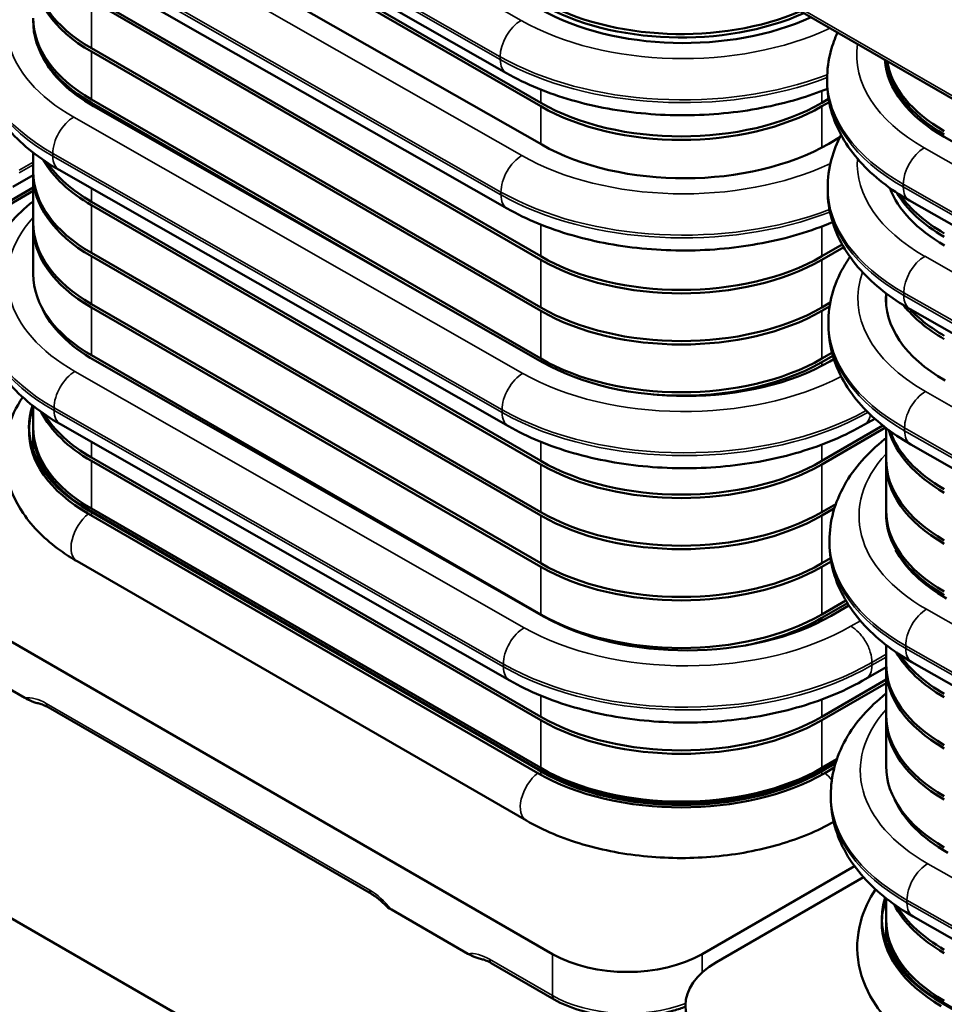
# Model space of a CAD drawing. Units: inches. Extents: x 0.05 to 2.15, y 0.02 to 1.67.
# Drawn here: x 0.67 to 0.76, y 1.18 to 1.27 of the extents above; entities that cross this region are included whole.
import ezdxf

# ---------------------------------------------------------------- set-up
doc = ezdxf.new("R2010")
doc.units = ezdxf.units.IN
doc.header["$LTSCALE"] = 0.1
doc.header["$MEASUREMENT"] = 0
doc.layers.add('Visible (ANSI)', color=7, linetype='Continuous', lineweight=50)
doc.layers.add('Visible Narrow (ANSI)', color=7, linetype='Continuous', lineweight=35)

msp = doc.modelspace()

# ---------------------------------------------------------------- linework, layer by layer
at = {"layer": 'Visible (ANSI)'}
for p, q in [((0.550155, 1.386348), (0.780259, 1.253498)), ((0.671641, 1.293109), (0.715831, 1.267891)), ((0.675001, 1.29049), (0.719196, 1.264975)), ((0.719196, 1.264635), (0.675001, 1.29015)), ((0.719297, 1.260857), (0.675101, 1.28607)), ((0.671713, 1.279797), (0.715906, 1.254582)), ((0.675001, 1.275385), (0.719196, 1.24987)), ((0.719196, 1.24953), (0.675001, 1.275045)), ((0.669275, 1.27285), (0.669275, 1.272956)), ((0.675001, 1.27035), (0.719196, 1.244835)), ((0.719196, 1.244494), (0.675001, 1.27001)), ((0.753171, 1.268313), (0.753171, 1.269137)), ((0.747372, 1.267008), (0.747371, 1.267281)), ((0.675001, 1.265315), (0.719196, 1.2398)), ((0.705797, 1.247195), (0.675001, 1.264975)), ((0.719406, 1.239431), (0.675209, 1.264645)), ((0.746844, 1.264975), (0.747512, 1.265361)), ((0.747567, 1.265053), (0.746844, 1.264635)), ((0.803064, 1.236406), (0.75887, 1.261622)), ((0.748629, 1.261586), (0.747534, 1.260954)), ((0.669275, 1.258191), (0.669275, 1.260062)), ((0.667283, 1.25672), (0.669275, 1.25787)), ((0.669275, 1.253156), (0.669275, 1.257851)), ((0.671821, 1.258372), (0.716015, 1.233156)), ((0.662948, 1.252991), (0.669275, 1.256644)), ((0.669275, 1.256304), (0.662948, 1.252651)), ((0.747426, 1.256331), (0.747425, 1.256604)), ((0.675001, 1.255245), (0.719196, 1.229729)), ((0.719196, 1.229389), (0.675001, 1.254905)), ((0.755483, 1.255349), (0.799673, 1.230131)), ((0.669275, 1.248121), (0.669275, 1.252816)), ((0.746844, 1.24987), (0.748857, 1.251032)), ((0.675001, 1.25021), (0.719196, 1.224694)), ((0.749003, 1.250776), (0.746844, 1.24953)), ((0.719196, 1.224354), (0.675001, 1.24987)), ((0.753171, 1.245158), (0.753171, 1.246225)), ((0.675001, 1.245175), (0.719196, 1.219659)), ((0.746844, 1.244835), (0.747684, 1.24532)), ((0.719196, 1.219319), (0.675001, 1.244835)), ((0.747618, 1.244942), (0.746844, 1.244494)), ((0.755537, 1.244672), (0.799727, 1.219454)), ((0.747497, 1.24302), (0.747495, 1.243293)), ((0.746844, 1.2398), (0.747849, 1.24038)), ((0.675001, 1.24014), (0.719196, 1.214624)), ((0.719533, 1.2144), (0.675336, 1.239614)), ((0.747931, 1.240087), (0.746844, 1.239459)), ((0.748034, 1.239754), (0.747643, 1.239528)), ((0.669275, 1.233016), (0.669275, 1.23513)), ((0.751052, 1.233315), (0.75205, 1.233891)), ((0.669275, 1.230768), (0.669275, 1.232676)), ((0.671948, 1.23334), (0.716142, 1.208125)), ((0.746844, 1.229729), (0.752865, 1.233206)), ((0.753115, 1.23301), (0.746844, 1.229389)), ((0.753171, 1.229894), (0.753171, 1.232967)), ((0.669275, 1.230333), (0.669275, 1.230673)), ((0.755608, 1.23136), (0.799802, 1.206145)), ((0.675001, 1.23007), (0.719196, 1.204554)), ((0.719196, 1.204214), (0.675001, 1.229729)), ((0.753171, 1.224859), (0.753171, 1.229554)), ((0.674707, 1.22496), (0.718901, 1.199444)), ((0.718901, 1.199349), (0.674707, 1.224865)), ((0.675001, 1.225035), (0.719196, 1.199519)), ((0.746844, 1.224694), (0.748228, 1.225493)), ((0.748088, 1.225072), (0.746844, 1.224354)), ((0.674707, 1.224524), (0.718901, 1.199009)), ((0.753171, 1.224413), (0.753171, 1.224519)), ((0.747605, 1.221595), (0.747604, 1.221868)), ((0.652586, 1.220326), (0.720351, 1.181202)), ((0.746844, 1.219659), (0.747712, 1.220161)), ((0.71779, 1.194336), (0.673596, 1.219852)), ((0.747761, 1.219849), (0.746844, 1.219319)), ((0.815235, 1.099204), (0.612679, 1.21615)), ((0.746844, 1.214624), (0.74921, 1.215991)), ((0.749363, 1.215739), (0.746844, 1.214284)), ((0.749513, 1.215504), (0.74777, 1.214497)), ((0.753171, 1.209754), (0.753171, 1.211625)), ((0.660898, 1.210764), (0.668434, 1.206414)), ((0.751179, 1.208283), (0.753171, 1.209433)), ((0.753171, 1.204719), (0.753171, 1.209414)), ((0.755717, 1.209935), (0.79991, 1.184719)), ((0.746844, 1.204554), (0.753171, 1.208207)), ((0.753171, 1.207867), (0.746844, 1.204214)), ((0.702551, 1.187115), (0.670731, 1.205486)), ((0.753171, 1.199684), (0.753171, 1.204379)), ((0.746844, 1.199519), (0.748323, 1.200374)), ((0.747138, 1.199444), (0.748224, 1.200071)), ((0.748188, 1.199955), (0.747138, 1.199349)), ((0.719196, 1.199179), (0.718901, 1.199349)), ((0.747138, 1.199349), (0.746844, 1.199179)), ((0.747138, 1.199009), (0.748074, 1.199549)), ((0.747732, 1.196563), (0.747731, 1.196836)), ((0.735082, 1.181202), (0.750068, 1.189855)), ((0.750961, 1.188754), (0.736481, 1.180394)), ((0.753171, 1.184579), (0.753171, 1.186693)), ((0.704503, 1.185589), (0.712039, 1.181238)), ((0.753171, 1.182331), (0.753171, 1.184239)), ((0.755844, 1.184903), (0.800037, 1.159688)), ((0.753171, 1.181896), (0.753171, 1.182236)), ((0.720523, 1.176738), (0.714336, 1.180311)), ((0.758602, 1.176523), (0.802796, 1.151007)), ((0.802796, 1.150912), (0.758602, 1.176428))]:
    msp.add_line(p, q, dxfattribs=at)
for centre, major_axis, ratio, start_param, end_param in [((0.688825, 1.277991), (-0.01955, 0), 0.57735, 6.268114, 7.068583), ((0.688825, 1.278331), (-0.01955, 0), 0.57735, 0, 0.785398), ((0.73302, 1.283026), (0.01955, 0), 0.57735, 3.926991, 5.356042), ((0.73302, 1.282686), (-0.01955, 0), 0.57735, 0.785398, 2.235947), ((0.688825, 1.273296), (-0.01955, 0), 0.57735, 0, 0.785398), ((0.733341, 1.282318), (-0.019966, -0.000101), 0.573952, 0.782481, 2.240957), ((0.688825, 1.272956), (-0.01955, 0), 0.57735, 6.268114, 7.068583), ((0.689327, 1.272797), (-0.019966, -0.000101), 0.573952, 0.289044, 0.782556), ((0.772989, 1.269773), (-0.019966, -0.000101), 0.573952, 0.04018, 0.782481), ((0.772721, 1.269835), (-0.01955, 0), 0.57735, 0.063903, 0.785398), ((0.772721, 1.270175), (-0.01955, 0), 0.57735, 0.096791, 0.785398), ((0.73302, 1.272956), (0.01955, 0), 0.57735, 3.926991, 5.497787), ((0.73302, 1.272616), (-0.01955, 0), 0.57735, 0.785398, 2.356194), ((0.733415, 1.269009), (-0.019966, -0.000101), 0.573952, 0.782556, 2.353352), ((0.688825, 1.262886), (-0.01955, 0), 0.57735, 0.3191, 0.785398), ((0.688825, 1.263226), (-0.01955, 0), 0.57735, 0.37417, 0.785398), ((0.688825, 1.257851), (-0.01955, 0), 0.57735, 6.268114, 7.068583), ((0.688825, 1.258191), (-0.01955, 0), 0.57735, 0, 0.785398), ((0.773043, 1.259096), (-0.019966, -0.000101), 0.573952, 0.211123, 0.782481), ((0.772721, 1.259765), (-0.01955, 0), 0.57735, 0.328086, 0.785398), ((0.772721, 1.260105), (-0.01955, 0), 0.57735, 0.383061, 0.785398), ((0.688825, 1.252816), (-0.01955, 0), 0.57735, 6.268114, 7.068583), ((0.688825, 1.253156), (-0.01955, 0), 0.57735, 0, 0.785398), ((0.73302, 1.257851), (0.01955, 0), 0.57735, 3.926991, 5.497787), ((0.73302, 1.257511), (-0.01955, 0), 0.57735, 0.785398, 2.356194), ((0.688825, 1.248121), (-0.01955, 0), 0.57735, 0, 0.785398), ((0.773113, 1.245785), (-0.019966, -0.000101), 0.573952, 6.235738, 7.065741), ((0.689454, 1.247765), (-0.019966, -0.000101), 0.573952, 0.24827, 0.782556), ((0.73302, 1.252816), (0.01955, 0), 0.57735, 3.926991, 5.497787), ((0.73302, 1.252476), (-0.01955, 0), 0.57735, 0.785398, 2.356194), ((0.772721, 1.249695), (-0.01955, 0), 0.57735, 0.424648, 0.785398), ((0.772721, 1.250035), (0.01955, 0), 0.57735, 3.634413, 3.926991), ((0.73302, 1.247781), (0.01955, 0), 0.57735, 3.926991, 5.497787), ((0.733523, 1.247583), (-0.019966, -0.000101), 0.573952, 0.782556, 2.353352), ((0.73302, 1.247441), (-0.01955, 0), 0.57735, 1.428656, 2.356194), ((0.688825, 1.233111), (-0.019967, 0), 0.57735, 6.101114, 7.068583), ((0.688825, 1.233016), (-0.019967, 0), 0.57735, 6.094433, 6.279054), ((0.688825, 1.232676), (-0.019967, 0), 0.57735, 6.078534, 6.264297), ((0.688825, 1.237711), (-0.01955, 0), 0.57735, 0.284584, 0.785398), ((0.688825, 1.238051), (-0.01955, 0), 0.57735, 0.336277, 0.785398), ((0.688825, 1.232676), (-0.019967, 0), 0.57735, 6.268429, 7.068583), ((0.688825, 1.233016), (-0.019967, 0), 0.57735, 0.014145, 0.785398), ((0.688825, 1.232676), (-0.01955, 0), 0.57735, 6.268114, 6.852463), ((0.688825, 1.233016), (-0.01955, 0), 0.57735, 0, 0.785398), ((0.772721, 1.234589), (-0.01955, 0), 0.57735, 0.161261, 0.785398), ((0.772721, 1.23493), (-0.01955, 0), 0.57735, 0.201172, 0.785398), ((0.73302, 1.237711), (0.01955, 0), 0.57735, 3.926991, 5.497787), ((0.772721, 1.229554), (-0.01955, 0), 0.57735, 6.268114, 7.068583), ((0.772721, 1.229894), (-0.01955, 0), 0.57735, 0, 0.785398), ((0.73302, 1.237371), (-0.01955, 0), 0.57735, 0.785398, 2.356194), ((0.772721, 1.224859), (-0.01955, 0), 0.57735, 0, 0.785398), ((0.73302, 1.232676), (0.01955, 0), 0.57735, 3.926991, 5.497787), ((0.73302, 1.232335), (-0.01955, 0), 0.57735, 0.785398, 2.356194), ((0.772721, 1.224519), (-0.01955, 0), 0.57735, 6.268114, 7.068583), ((0.773222, 1.22436), (-0.019966, -0.000101), 0.573952, 0.289044, 0.782556), ((0.73302, 1.227641), (0.01955, 0), 0.57735, 3.926991, 5.497787), ((0.73302, 1.2273), (-0.01955, 0), 0.57735, 0.785398, 2.356194), ((0.73302, 1.222606), (0.01955, 0), 0.57735, 3.926991, 5.497787), ((0.73365, 1.222552), (-0.019966, -0.000101), 0.573952, 0.782556, 2.353352), ((0.73302, 1.222265), (-0.01955, 0), 0.57735, 1.904759, 2.356194), ((0.772721, 1.214449), (-0.01955, 0), 0.57735, 0.3191, 0.785398), ((0.772721, 1.214789), (-0.01955, 0), 0.57735, 0.37417, 0.785398), ((0.772721, 1.209414), (-0.01955, 0), 0.57735, 6.268114, 7.068583), ((0.772721, 1.209754), (-0.01955, 0), 0.57735, 0, 0.785398), ((0.73302, 1.212535), (0.01955, 0), 0.57735, 3.926991, 5.497787), ((0.772721, 1.204379), (-0.01955, 0), 0.57735, 6.268114, 7.068583), ((0.772721, 1.204719), (-0.01955, 0), 0.57735, 0, 0.785398), ((0.73302, 1.212195), (-0.01955, 0), 0.57735, 0.785398, 2.356194), ((0.772721, 1.199684), (-0.01955, 0), 0.57735, 0, 0.785398), ((0.73302, 1.207596), (0.019967, 0), 0.57735, 3.926991, 5.497787), ((0.73302, 1.2075), (-0.019967, 0), 0.57735, 0.785398, 2.356194), ((0.73302, 1.20716), (0.019967, 0), 0.57735, 3.926991, 5.497787), ((0.73302, 1.2075), (0.01955, 0), 0.57735, 3.926991, 5.497787), ((0.73302, 1.20716), (-0.01955, 0), 0.57735, 0.785398, 2.356194), ((0.773349, 1.199329), (-0.019966, -0.000101), 0.573952, 0.24827, 0.782556), ((0.772721, 1.184674), (-0.019967, 0), 0.57735, 6.101114, 7.068583), ((0.772721, 1.184579), (-0.019967, 0), 0.57735, 6.094433, 6.279054), ((0.772721, 1.184239), (-0.019967, 0), 0.57735, 6.078534, 6.264297), ((0.772721, 1.189274), (-0.01955, 0), 0.57735, 0.284584, 0.785398), ((0.772721, 1.189614), (-0.01955, 0), 0.57735, 0.336277, 0.785398), ((0.772721, 1.184239), (-0.019967, 0), 0.57735, 6.268429, 7.068583), ((0.772721, 1.184579), (-0.019967, 0), 0.57735, 0.014145, 0.785398), ((0.772721, 1.184239), (-0.01955, 0), 0.57735, 6.268114, 6.852463), ((0.772721, 1.184579), (-0.01955, 0), 0.57735, 0, 0.785398), ((0.727716, 1.185455), (0.010417, 0), 0.57735, 3.926991, 5.497787), ((0.743847, 1.176142), (-0.010417, 0), 0.57735, 5.497787, 7.068583)]:
    msp.add_ellipse(centre, major_axis=major_axis, ratio=ratio, start_param=start_param, end_param=end_param, dxfattribs=at)
for points, knots in [([(0.669275, 1.28041), (0.669227, 1.280373), (0.66918, 1.280335), (0.66831, 1.279645), (0.667561, 1.278941), (0.666233, 1.277437), (0.665655, 1.276635), (0.664704, 1.274942), (0.664332, 1.27405), (0.663831, 1.272206), (0.663704, 1.271255), (0.663709, 1.270304)], [0.1486306, 0.1486306, 0.1486306, 0.1486306, 0.157723, 0.157723, 0.3153711, 0.3153711, 0.4730193, 0.4730193, 0.6306674, 0.6306674, 0.7883155, 0.7883155, 0.7883155, 0.7883155]), ([(0.748397, 1.271893), (0.748129, 1.271313), (0.74791, 1.270715), (0.747493, 1.269183), (0.747366, 1.268232), (0.747371, 1.267281)], [0.5262562, 0.5262562, 0.5262562, 0.5262562, 0.6307273, 0.6307273, 0.7883904, 0.7883904, 0.7883904, 0.7883904]), ([(0.66371, 1.270032), (0.663715, 1.269088), (0.66385, 1.268145), (0.664362, 1.266319), (0.664738, 1.265437), (0.665693, 1.263763), (0.666271, 1.262971), (0.667597, 1.261486), (0.668344, 1.260793), (0.669981, 1.259507), (0.670871, 1.258914), (0.671821, 1.258372)], [0.7883155, 0.7883155, 0.7883155, 0.7883155, 0.9448117, 0.9448117, 1.1013079, 1.1013079, 1.257804, 1.257804, 1.4143002, 1.4143002, 1.5707963, 1.5707963, 1.5707963, 1.5707963]), ([(0.715831, 1.267891), (0.717745, 1.2668), (0.719905, 1.265913), (0.72454, 1.264575), (0.727015, 1.264126), (0.732074, 1.263688), (0.734657, 1.263699), (0.739712, 1.264183), (0.742184, 1.264655), (0.745495, 1.265642), (0.746464, 1.26598), (0.747396, 1.266357)], [1.570814, 1.570814, 1.570814, 1.570814, 1.885765, 1.885765, 2.200716, 2.200716, 2.515667, 2.515667, 2.830618, 2.830618, 2.96659, 2.96659, 2.96659, 2.96659]), ([(0.747372, 1.267008), (0.747377, 1.266064), (0.747512, 1.265121), (0.748024, 1.263296), (0.7484, 1.262413), (0.749355, 1.26074), (0.749933, 1.259948), (0.751259, 1.258463), (0.752005, 1.25777), (0.753642, 1.256484), (0.754532, 1.255891), (0.755483, 1.255349)], [0.7883904, 0.7883904, 0.7883904, 0.7883904, 0.9448716, 0.9448716, 1.1013528, 1.1013528, 1.257834, 1.257834, 1.4143151, 1.4143151, 1.5707963, 1.5707963, 1.5707963, 1.5707963]), ([(0.748746, 1.261813), (0.748342, 1.261049), (0.748021, 1.26025), (0.747548, 1.258506), (0.74742, 1.257555), (0.747425, 1.256604)], [0.4900708, 0.4900708, 0.4900708, 0.4900708, 0.6307273, 0.6307273, 0.7883904, 0.7883904, 0.7883904, 0.7883904]), ([(0.747426, 1.256331), (0.747431, 1.255387), (0.747566, 1.254444), (0.748078, 1.252619), (0.748454, 1.251736), (0.749409, 1.250063), (0.749987, 1.249271), (0.751313, 1.247786), (0.75206, 1.247093), (0.753696, 1.245808), (0.754586, 1.245214), (0.755537, 1.244672)], [0.7883904, 0.7883904, 0.7883904, 0.7883904, 0.9448716, 0.9448716, 1.1013528, 1.1013528, 1.257834, 1.257834, 1.4143151, 1.4143151, 1.5707963, 1.5707963, 1.5707963, 1.5707963]), ([(0.669275, 1.255279), (0.66927, 1.255275), (0.669265, 1.25527), (0.668437, 1.254613), (0.667688, 1.25391), (0.66636, 1.252405), (0.665782, 1.251604), (0.664831, 1.24991), (0.664458, 1.249018), (0.663958, 1.247175), (0.663831, 1.246224), (0.663835, 1.245273)], [0.1566936, 0.1566936, 0.1566936, 0.1566936, 0.157723, 0.157723, 0.3153711, 0.3153711, 0.4730193, 0.4730193, 0.6306674, 0.6306674, 0.7883155, 0.7883155, 0.7883155, 0.7883155]), ([(0.715906, 1.254582), (0.71782, 1.25349), (0.71998, 1.252603), (0.724615, 1.251266), (0.72709, 1.250817), (0.732149, 1.250379), (0.734732, 1.25039), (0.739788, 1.250874), (0.742259, 1.251346), (0.745728, 1.25238), (0.746845, 1.25278), (0.747911, 1.253231)], [1.570814, 1.570814, 1.570814, 1.570814, 1.885765, 1.885765, 2.200716, 2.200716, 2.515667, 2.515667, 2.830618, 2.830618, 2.988118, 2.988118, 2.988118, 2.988118]), ([(0.749619, 1.249821), (0.749384, 1.249481), (0.749166, 1.249133), (0.748491, 1.24793), (0.748118, 1.247038), (0.747618, 1.245195), (0.74749, 1.244244), (0.747495, 1.243293)], [0.4067285, 0.4067285, 0.4067285, 0.4067285, 0.4730193, 0.4730193, 0.6306674, 0.6306674, 0.7883155, 0.7883155, 0.7883155, 0.7883155]), ([(0.663837, 1.245), (0.663842, 1.244056), (0.663977, 1.243113), (0.664488, 1.241288), (0.664864, 1.240405), (0.66582, 1.238731), (0.666398, 1.237939), (0.667724, 1.236455), (0.668471, 1.235762), (0.670108, 1.234476), (0.670998, 1.233883), (0.671948, 1.23334)], [0.7883155, 0.7883155, 0.7883155, 0.7883155, 0.9448117, 0.9448117, 1.1013079, 1.1013079, 1.257804, 1.257804, 1.4143002, 1.4143002, 1.5707963, 1.5707963, 1.5707963, 1.5707963]), ([(0.747497, 1.24302), (0.747501, 1.242076), (0.747636, 1.241133), (0.748148, 1.239308), (0.748524, 1.238425), (0.749479, 1.236751), (0.750058, 1.235959), (0.751384, 1.234475), (0.752131, 1.233782), (0.753767, 1.232496), (0.754657, 1.231903), (0.755608, 1.23136)], [0.7883155, 0.7883155, 0.7883155, 0.7883155, 0.9448117, 0.9448117, 1.1013079, 1.1013079, 1.257804, 1.257804, 1.4143002, 1.4143002, 1.5707963, 1.5707963, 1.5707963, 1.5707963]), ([(0.668239, 1.236008), (0.667584, 1.235032), (0.667082, 1.233972), (0.666391, 1.231452), (0.66633, 1.229962), (0.666877, 1.227126), (0.667464, 1.225787), (0.66923, 1.22319), (0.670479, 1.221968), (0.672467, 1.220539), (0.673019, 1.220185), (0.673596, 1.219852)], [1.987086, 1.987086, 1.987086, 1.987086, 2.199115, 2.199115, 2.467106, 2.467106, 2.730266, 2.730266, 3.033139, 3.033139, 3.141593, 3.141593, 3.141593, 3.141593]), ([(0.668861, 1.232853), (0.66886, 1.232881), (0.668859, 1.232909), (0.668859, 1.232965), (0.668858, 1.232993), (0.668858, 1.233049), (0.668858, 1.233078), (0.668858, 1.233134), (0.668859, 1.233162), (0.668859, 1.233218), (0.66886, 1.233246), (0.668861, 1.233274)], [3.91284538, 3.91284538, 3.91284538, 3.91284538, 3.91850356, 3.91850356, 3.92416173, 3.92416173, 3.9298199, 3.9298199, 3.93547808, 3.93547808, 3.94113625, 3.94113625, 3.94113625, 3.94113625]), ([(0.716015, 1.233156), (0.717928, 1.232065), (0.720089, 1.231178), (0.724724, 1.229841), (0.727199, 1.229391), (0.732258, 1.228953), (0.734841, 1.228965), (0.739896, 1.229449), (0.742368, 1.229921), (0.746993, 1.2313), (0.749147, 1.232206), (0.751052, 1.233315)], [1.570814, 1.570814, 1.570814, 1.570814, 1.885765, 1.885765, 2.200716, 2.200716, 2.515667, 2.515667, 2.830618, 2.830618, 3.145569, 3.145569, 3.145569, 3.145569]), ([(0.753171, 1.231973), (0.753123, 1.231936), (0.753075, 1.231898), (0.752206, 1.231208), (0.751456, 1.230504), (0.750128, 1.229), (0.74955, 1.228198), (0.748599, 1.226505), (0.748227, 1.225613), (0.747726, 1.223769), (0.747599, 1.222818), (0.747604, 1.221868)], [0.1486306, 0.1486306, 0.1486306, 0.1486306, 0.157723, 0.157723, 0.3153711, 0.3153711, 0.4730193, 0.4730193, 0.6306674, 0.6306674, 0.7883155, 0.7883155, 0.7883155, 0.7883155]), ([(0.747605, 1.221595), (0.74761, 1.220651), (0.747745, 1.219708), (0.748257, 1.217882), (0.748633, 1.217), (0.749588, 1.215326), (0.750167, 1.214534), (0.751492, 1.21305), (0.752239, 1.212357), (0.753876, 1.211071), (0.754766, 1.210477), (0.755717, 1.209935)], [0.7883155, 0.7883155, 0.7883155, 0.7883155, 0.9448117, 0.9448117, 1.1013079, 1.1013079, 1.257804, 1.257804, 1.4143002, 1.4143002, 1.5707963, 1.5707963, 1.5707963, 1.5707963]), ([(0.716142, 1.208125), (0.718055, 1.207033), (0.720215, 1.206146), (0.724851, 1.204809), (0.727326, 1.20436), (0.732385, 1.203922), (0.734968, 1.203934), (0.740023, 1.204417), (0.742495, 1.204889), (0.74712, 1.206268), (0.749274, 1.207175), (0.751179, 1.208283)], [1.570814, 1.570814, 1.570814, 1.570814, 1.885765, 1.885765, 2.200716, 2.200716, 2.515667, 2.515667, 2.830618, 2.830618, 3.145569, 3.145569, 3.145569, 3.145569]), ([(0.668434, 1.206414), (0.668703, 1.206258), (0.669068, 1.206081), (0.669501, 1.205941), (0.669591, 1.205916), (0.669668, 1.205901), (0.669669, 1.205901), (0.66967, 1.205901)], [0.05918425, 0.05918425, 0.05918425, 0.05918425, 0.09396046, 0.09396046, 0.1011179, 0.1011179, 0.10121083, 0.10121083, 0.10121083, 0.10121083]), ([(0.753171, 1.206842), (0.753165, 1.206838), (0.75316, 1.206833), (0.752332, 1.206176), (0.751583, 1.205473), (0.750255, 1.203968), (0.749677, 1.203167), (0.748726, 1.201473), (0.748354, 1.200581), (0.747853, 1.198738), (0.747726, 1.197787), (0.747731, 1.196836)], [0.1566936, 0.1566936, 0.1566936, 0.1566936, 0.157723, 0.157723, 0.3153711, 0.3153711, 0.4730193, 0.4730193, 0.6306674, 0.6306674, 0.7883155, 0.7883155, 0.7883155, 0.7883155]), ([(0.670731, 1.205486), (0.670655, 1.20553), (0.670579, 1.205571), (0.670429, 1.205646), (0.670356, 1.20568), (0.67021, 1.205742), (0.670139, 1.205769), (0.669999, 1.205818), (0.669931, 1.205839), (0.669797, 1.205875), (0.669732, 1.205889), (0.66967, 1.205901)], [0, 0, 0, 0, 0.0654802, 0.0654802, 0.1309603, 0.1309603, 0.1964405, 0.1964405, 0.2619206, 0.2619206, 0.3274008, 0.3274008, 0.3274008, 0.3274008]), ([(0.747732, 1.196563), (0.747737, 1.195619), (0.747872, 1.194677), (0.748384, 1.192851), (0.74876, 1.191968), (0.749715, 1.190294), (0.750293, 1.189502), (0.751619, 1.188018), (0.752366, 1.187325), (0.754003, 1.186039), (0.754893, 1.185446), (0.755844, 1.184903)], [0.7883155, 0.7883155, 0.7883155, 0.7883155, 0.9448117, 0.9448117, 1.1013079, 1.1013079, 1.257804, 1.257804, 1.4143002, 1.4143002, 1.5707963, 1.5707963, 1.5707963, 1.5707963]), ([(0.71779, 1.194336), (0.719461, 1.193371), (0.721341, 1.192588), (0.725368, 1.191404), (0.727514, 1.191003), (0.7319, 1.190602), (0.734139, 1.190602), (0.738525, 1.191003), (0.740671, 1.191404), (0.744604, 1.192561), (0.746403, 1.193299), (0.748014, 1.194203)], [3.141593, 3.141593, 3.141593, 3.141593, 3.455752, 3.455752, 3.769911, 3.769911, 4.08407, 4.08407, 4.39823, 4.39823, 4.697773, 4.697773, 4.697773, 4.697773]), ([(0.703915, 1.186017), (0.703826, 1.18611), (0.703736, 1.186199), (0.703555, 1.18637), (0.703464, 1.186452), (0.703281, 1.186607), (0.703189, 1.186681), (0.703006, 1.18682), (0.702914, 1.186885), (0.702731, 1.187006), (0.702641, 1.187063), (0.702551, 1.187115)], [5.8981608, 5.8981608, 5.8981608, 5.8981608, 5.9751657, 5.9751657, 6.0521706, 6.0521706, 6.1291755, 6.1291755, 6.2061804, 6.2061804, 6.2831853, 6.2831853, 6.2831853, 6.2831853]), ([(0.752134, 1.187571), (0.75148, 1.186595), (0.750978, 1.185535), (0.750286, 1.183015), (0.750225, 1.181525), (0.750772, 1.178689), (0.751359, 1.17735), (0.753125, 1.174753), (0.754374, 1.173531), (0.756362, 1.172102), (0.756914, 1.171748), (0.757491, 1.171415)], [1.987086, 1.987086, 1.987086, 1.987086, 2.199115, 2.199115, 2.467106, 2.467106, 2.730266, 2.730266, 3.033139, 3.033139, 3.141593, 3.141593, 3.141593, 3.141593]), ([(0.752756, 1.184416), (0.752755, 1.184444), (0.752755, 1.184472), (0.752754, 1.184528), (0.752754, 1.184556), (0.752753, 1.184612), (0.752753, 1.184641), (0.752754, 1.184697), (0.752754, 1.184725), (0.752755, 1.184781), (0.752755, 1.184809), (0.752756, 1.184837)], [3.91284538, 3.91284538, 3.91284538, 3.91284538, 3.91850356, 3.91850356, 3.92416173, 3.92416173, 3.9298199, 3.9298199, 3.93547808, 3.93547808, 3.94113625, 3.94113625, 3.94113625, 3.94113625]), ([(0.712039, 1.181238), (0.712308, 1.181083), (0.712673, 1.180906), (0.713106, 1.180766), (0.713196, 1.18074), (0.713272, 1.180726), (0.713273, 1.180726), (0.713274, 1.180726)], [0.05918425, 0.05918425, 0.05918425, 0.05918425, 0.09396046, 0.09396046, 0.1011179, 0.1011179, 0.10121083, 0.10121083, 0.10121083, 0.10121083]), ([(0.714336, 1.180311), (0.71426, 1.180355), (0.714184, 1.180395), (0.714034, 1.180471), (0.71396, 1.180505), (0.713815, 1.180566), (0.713744, 1.180594), (0.713604, 1.180643), (0.713536, 1.180664), (0.713402, 1.180699), (0.713337, 1.180714), (0.713274, 1.180726)], [0, 0, 0, 0, 0.0654802, 0.0654802, 0.1309603, 0.1309603, 0.1964405, 0.1964405, 0.2619206, 0.2619206, 0.3274008, 0.3274008, 0.3274008, 0.3274008]), ([(0.73343, 1.17603), (0.733068, 1.175886), (0.732691, 1.175757), (0.731352, 1.175364), (0.730334, 1.175173), (0.728249, 1.174982), (0.727183, 1.174982), (0.725099, 1.175173), (0.724081, 1.175364), (0.72218, 1.175923), (0.721298, 1.176291), (0.720523, 1.176738)], [3.327355, 3.327355, 3.327355, 3.327355, 3.455752, 3.455752, 3.769911, 3.769911, 4.08407, 4.08407, 4.39823, 4.39823, 4.712389, 4.712389, 4.712389, 4.712389])]:
    msp.add_open_spline(points, degree=3, knots=knots, dxfattribs=at)
msp.add_open_spline([(0.703914, 1.186017), (0.704044, 1.185879), (0.704274, 1.185721), (0.704503, 1.185589)], degree=3, dxfattribs=at)
at = {"layer": 'Visible Narrow (ANSI)'}
for p, q in [((0.780086, 1.253879), (0.549982, 1.38673)), ((0.717264, 1.273086), (0.673073, 1.298304)), ((0.671023, 1.294724), (0.715213, 1.269507)), ((0.715215, 1.269234), (0.671024, 1.294452)), ((0.717338, 1.259776), (0.673145, 1.284992)), ((0.671095, 1.281413), (0.715288, 1.256197)), ((0.715289, 1.255924), (0.671096, 1.28114)), ((0.675001, 1.27035), (0.675001, 1.275045)), ((0.675001, 1.265315), (0.675001, 1.27001)), ((0.715215, 1.269234), (0.715213, 1.269507)), ((0.719196, 1.264975), (0.719196, 1.266279)), ((0.746844, 1.264975), (0.746844, 1.26614)), ((0.675001, 1.264765), (0.675001, 1.264975)), ((0.719196, 1.260915), (0.719196, 1.264635)), ((0.746844, 1.260573), (0.746844, 1.264635)), ((0.717447, 1.238351), (0.673253, 1.263567)), ((0.671203, 1.259987), (0.715397, 1.234772)), ((0.671205, 1.259714), (0.671203, 1.259987)), ((0.715398, 1.234499), (0.671205, 1.259714)), ((0.801105, 1.235326), (0.756915, 1.260543)), ((0.667885, 1.258342), (0.669275, 1.259144)), ((0.669275, 1.258871), (0.667886, 1.258069)), ((0.754864, 1.256964), (0.799054, 1.231747)), ((0.754866, 1.256692), (0.754864, 1.256964)), ((0.675001, 1.255245), (0.675001, 1.256558)), ((0.715289, 1.255924), (0.715288, 1.256197)), ((0.799056, 1.231474), (0.754866, 1.256692)), ((0.675001, 1.25021), (0.675001, 1.254905)), ((0.719196, 1.24987), (0.719196, 1.252999)), ((0.746844, 1.24987), (0.746844, 1.252803)), ((0.675001, 1.245175), (0.675001, 1.24987)), ((0.719196, 1.244835), (0.719196, 1.24953)), ((0.746844, 1.244835), (0.746844, 1.24953)), ((0.801159, 1.224649), (0.756969, 1.249867)), ((0.754918, 1.246288), (0.799108, 1.22107)), ((0.75492, 1.246015), (0.754918, 1.246288)), ((0.79911, 1.220797), (0.75492, 1.246015)), ((0.675001, 1.24014), (0.675001, 1.244835)), ((0.719196, 1.2398), (0.719196, 1.244494)), ((0.746844, 1.2398), (0.746844, 1.244494)), ((0.746844, 1.239092), (0.746844, 1.239459)), ((0.717574, 1.213319), (0.67338, 1.238535)), ((0.801234, 1.211339), (0.75704, 1.236555)), ((0.67133, 1.234956), (0.715523, 1.20974)), ((0.671331, 1.234683), (0.67133, 1.234956)), ((0.715525, 1.209467), (0.671331, 1.234683)), ((0.715398, 1.234499), (0.715397, 1.234772)), ((0.75499, 1.232976), (0.799183, 1.20776)), ((0.754991, 1.232703), (0.75499, 1.232976)), ((0.799185, 1.207487), (0.754991, 1.232703)), ((0.675001, 1.23007), (0.675001, 1.231598)), ((0.719196, 1.229729), (0.719196, 1.231618)), ((0.746844, 1.229729), (0.746844, 1.231336)), ((0.675001, 1.225035), (0.675001, 1.229729)), ((0.719196, 1.224694), (0.719196, 1.229389)), ((0.746844, 1.224694), (0.746844, 1.229389)), ((0.675001, 1.224354), (0.675001, 1.224694)), ((0.719196, 1.219659), (0.719196, 1.224354)), ((0.746844, 1.219659), (0.746844, 1.224354)), ((0.719196, 1.214624), (0.719196, 1.219319)), ((0.746844, 1.214624), (0.746844, 1.219319)), ((0.801342, 1.189914), (0.757149, 1.21513)), ((0.746844, 1.213995), (0.746844, 1.214284)), ((0.750639, 1.214009), (0.749702, 1.213468)), ((0.755098, 1.21155), (0.799292, 1.186335)), ((0.7551, 1.211278), (0.755098, 1.21155)), ((0.799293, 1.186062), (0.7551, 1.211278)), ((0.75178, 1.209905), (0.753171, 1.210707)), ((0.753171, 1.210434), (0.751782, 1.209632)), ((0.715525, 1.209467), (0.715523, 1.20974)), ((0.751782, 1.209632), (0.75178, 1.209905)), ((0.719196, 1.204554), (0.719196, 1.206639)), ((0.702378, 1.187496), (0.670558, 1.205867)), ((0.746844, 1.204554), (0.746844, 1.206258)), ((0.719196, 1.199519), (0.719196, 1.204214)), ((0.746844, 1.199519), (0.746844, 1.204214)), ((0.719196, 1.198842), (0.719196, 1.199179)), ((0.746844, 1.198842), (0.746844, 1.199179)), ((0.801469, 1.164883), (0.757276, 1.190098)), ((0.755225, 1.186519), (0.799419, 1.161303)), ((0.755227, 1.186246), (0.755225, 1.186519)), ((0.79942, 1.16103), (0.755227, 1.186246)), ((0.720351, 1.181202), (0.720351, 1.17712)), ((0.735082, 1.181202), (0.735082, 1.179391)), ((0.720351, 1.17712), (0.714163, 1.180692))]:
    msp.add_line(p, q, dxfattribs=at)
for centre, major_axis, ratio, start_param, end_param in [((0.689285, 1.272823), (-0.022672, -0.000115), 0.573952, 5.790785, 7.065666), ((0.717276, 1.270698), (0.001446, 0.002533), 0.580772, 0.782484, 2.35328), ((0.733295, 1.282341), (-0.02267, -0.000115), 0.573952, 0.782425, 2.253886), ((0.772948, 1.269799), (-0.022672, -0.000115), 0.573952, 6.199934, 7.065591), ((0.689297, 1.270434), (-0.025589, -0.00013), 0.573952, 0, 0.782481), ((0.689299, 1.270161), (-0.025589, -0.00013), 0.573952, 0, 0.782481), ((0.733307, 1.279952), (0.025587, 0.00013), 0.573952, 3.924015, 5.291771), ((0.717277, 1.270425), (-0.001446, -0.002533), 0.580772, 5.494873, 6.283185), ((0.733309, 1.279679), (-0.025587, -0.00013), 0.573952, 0.782423, 2.149786), ((0.77296, 1.26741), (-0.025589, -0.00013), 0.573952, 0, 0.782406), ((0.772961, 1.267137), (-0.025589, -0.00013), 0.573952, 0, 0.782406), ((0.673266, 1.261178), (0.001445, 0.002533), 0.580729, 0.782446, 2.353243), ((0.673267, 1.260905), (-0.001445, -0.002533), 0.580729, 5.494835, 6.283185), ((0.71735, 1.257388), (0.001445, 0.002533), 0.580729, 0.782446, 2.353243), ((0.733369, 1.269032), (-0.02267, -0.000115), 0.573952, 0.7825, 2.251625), ((0.756927, 1.258155), (0.001446, 0.002533), 0.580772, 0.782484, 2.35328), ((0.773002, 1.259122), (-0.022672, -0.000115), 0.573952, 6.245611, 7.065591), ((0.733381, 1.266643), (0.025587, 0.00013), 0.573952, 3.92409, 5.29876), ((0.717352, 1.257115), (-0.001445, -0.002533), 0.580729, 5.494835, 6.283185), ((0.733382, 1.266371), (-0.025587, -0.00013), 0.573952, 0.782498, 2.159461), ((0.773014, 1.256733), (-0.025589, -0.00013), 0.573952, 0, 0.782406), ((0.773015, 1.25646), (-0.025589, -0.00013), 0.573952, 0, 0.782406), ((0.756928, 1.257882), (-0.001446, -0.002533), 0.580772, 5.494873, 6.283185), ((0.689412, 1.247791), (-0.022672, -0.000115), 0.573952, 5.802822, 7.065666), ((0.756981, 1.247478), (0.001446, 0.002533), 0.580772, 0.782484, 2.35328), ((0.773072, 1.245811), (-0.022672, -0.000115), 0.573952, 6.081054, 7.065666), ((0.689424, 1.245403), (-0.025589, -0.00013), 0.573952, 0, 0.782481), ((0.756982, 1.247205), (-0.001446, -0.002533), 0.580772, 5.494873, 6.283185), ((0.689426, 1.24513), (-0.025589, -0.00013), 0.573952, 0, 0.782481), ((0.773084, 1.243423), (-0.025589, -0.00013), 0.573952, 0, 0.782481), ((0.773085, 1.24315), (-0.025589, -0.00013), 0.573952, 0, 0.782481), ((0.673392, 1.236147), (0.001445, 0.002533), 0.580729, 0.782446, 2.353243), ((0.717459, 1.235963), (0.001445, 0.002533), 0.580729, 0.782446, 2.353243), ((0.733477, 1.247606), (-0.02267, -0.000115), 0.573952, 0.7825, 2.307306), ((0.757052, 1.234167), (0.001445, 0.002533), 0.580729, 0.782446, 2.353243), ((0.673394, 1.235874), (-0.001445, -0.002533), 0.580729, 5.494835, 6.283185), ((0.733489, 1.245218), (0.025587, 0.00013), 0.573952, 3.92409, 5.474833), ((0.733491, 1.244945), (-0.025587, -0.00013), 0.573952, 0.782498, 2.342676), ((0.71746, 1.23569), (-0.001445, -0.002533), 0.580729, 5.494835, 6.283185), ((0.757054, 1.233894), (-0.001445, -0.002533), 0.580729, 5.494835, 6.283185), ((0.773181, 1.224386), (-0.022672, -0.000115), 0.573952, 5.790785, 7.065666), ((0.676769, 1.226103), (-0.001458, -0.002526), 0.57735, 5.477786, 5.517788), ((0.675054, 1.222377), (-0.001458, -0.002526), 0.57735, 4.096224, 6.283185), ((0.773193, 1.221997), (-0.025589, -0.00013), 0.573952, 0, 0.782481), ((0.773194, 1.221724), (-0.025589, -0.00013), 0.573952, 0, 0.782481), ((0.757161, 1.212741), (0.001445, 0.002533), 0.580729, 0.782446, 2.353243), ((0.717586, 1.210931), (0.001445, 0.002533), 0.580729, 0.782446, 2.353243), ((0.733604, 1.222575), (-0.02267, -0.000115), 0.573952, 0.7825, 2.357487), ((0.757162, 1.212468), (-0.001445, -0.002533), 0.580729, 5.494835, 6.283185), ((0.733616, 1.220187), (0.025587, 0.00013), 0.573952, 3.92409, 5.498825), ((0.733618, 1.219914), (-0.025587, -0.00013), 0.573952, 0.782498, 2.357233), ((0.717587, 1.210658), (-0.001445, -0.002533), 0.580729, 5.494835, 6.283185), ((0.670558, 1.201104), (-0.002917, 0.005052), 0.57735, 5.497787, 6.038887), ((0.671148, 1.206208), (-0.000417, -0.000722), 0.57735, 5.497787, 6.283185), ((0.773307, 1.199354), (-0.022672, -0.000115), 0.573952, 5.802822, 7.065666), ((0.719248, 1.196862), (-0.001458, -0.002526), 0.57735, 4.096224, 6.283185), ((0.720963, 1.200587), (0.001458, 0.002526), 0.57735, 2.336193, 2.376196), ((0.745076, 1.200587), (-0.001458, 0.002526), 0.57735, 3.906989, 3.946992), ((0.746791, 1.196862), (-0.001458, 0.002526), 0.57735, 4.970014, 5.328554), ((0.773319, 1.196966), (-0.025589, -0.00013), 0.573952, 0, 0.782481), ((0.773321, 1.196693), (-0.025589, -0.00013), 0.573952, 0, 0.782481), ((0.757288, 1.18771), (0.001445, 0.002533), 0.580729, 0.782446, 2.353243), ((0.702378, 1.182733), (-0.002917, 0.005052), 0.57735, 4.956688, 5.497787), ((0.702968, 1.187836), (-0.000417, -0.000722), 0.57735, 5.497787, 6.283185), ((0.757289, 1.187437), (-0.001445, -0.002533), 0.580729, 5.494835, 6.283185), ((0.714163, 1.175929), (-0.002917, 0.005052), 0.57735, 5.497787, 6.038887), ((0.714753, 1.181032), (-0.000417, -0.000722), 0.57735, 5.497787, 6.283185), ((0.72094, 1.17746), (-0.000417, -0.000722), 0.57735, 5.497787, 6.283185), ((0.727716, 1.181372), (-0.010417, 0), 0.57735, 0.785398, 2.152134), ((0.760664, 1.177666), (-0.001458, -0.002526), 0.57735, 5.477786, 5.517788)]:
    msp.add_ellipse(centre, major_axis=major_axis, ratio=ratio, start_param=start_param, end_param=end_param, dxfattribs=at)
for points, knots in [([(0.751627, 1.234281), (0.751602, 1.234119), (0.75156, 1.23397), (0.751399, 1.233608), (0.751247, 1.23343), (0.751055, 1.233317), (0.751054, 1.233316), (0.751052, 1.233315)], [0.1675356, 0.1675356, 0.1675356, 0.1675356, 0.3926994, 0.3926994, 0.7853988, 0.7853988, 0.7892823, 0.7892823, 0.7892823, 0.7892823]), ([(0.75178, 1.209905), (0.751779, 1.210218), (0.751724, 1.210561), (0.751514, 1.211256), (0.75136, 1.211608), (0.750975, 1.212268), (0.750745, 1.212575), (0.750243, 1.213098), (0.749973, 1.213314), (0.749702, 1.213468)], [0, 0, 0, 0, 0.392699, 0.392699, 0.785398, 0.785398, 1.178097, 1.178097, 1.570796, 1.570796, 1.570796, 1.570796]), ([(0.751782, 1.209632), (0.751783, 1.209319), (0.751731, 1.209037), (0.751526, 1.208577), (0.751374, 1.208399), (0.751182, 1.208285), (0.75118, 1.208284), (0.751179, 1.208283)], [0, 0, 0, 0, 0.3926994, 0.3926994, 0.7853988, 0.7853988, 0.7892823, 0.7892823, 0.7892823, 0.7892823])]:
    msp.add_open_spline(points, degree=3, knots=knots, dxfattribs=at)

doc.saveas('drawing.dxf')
